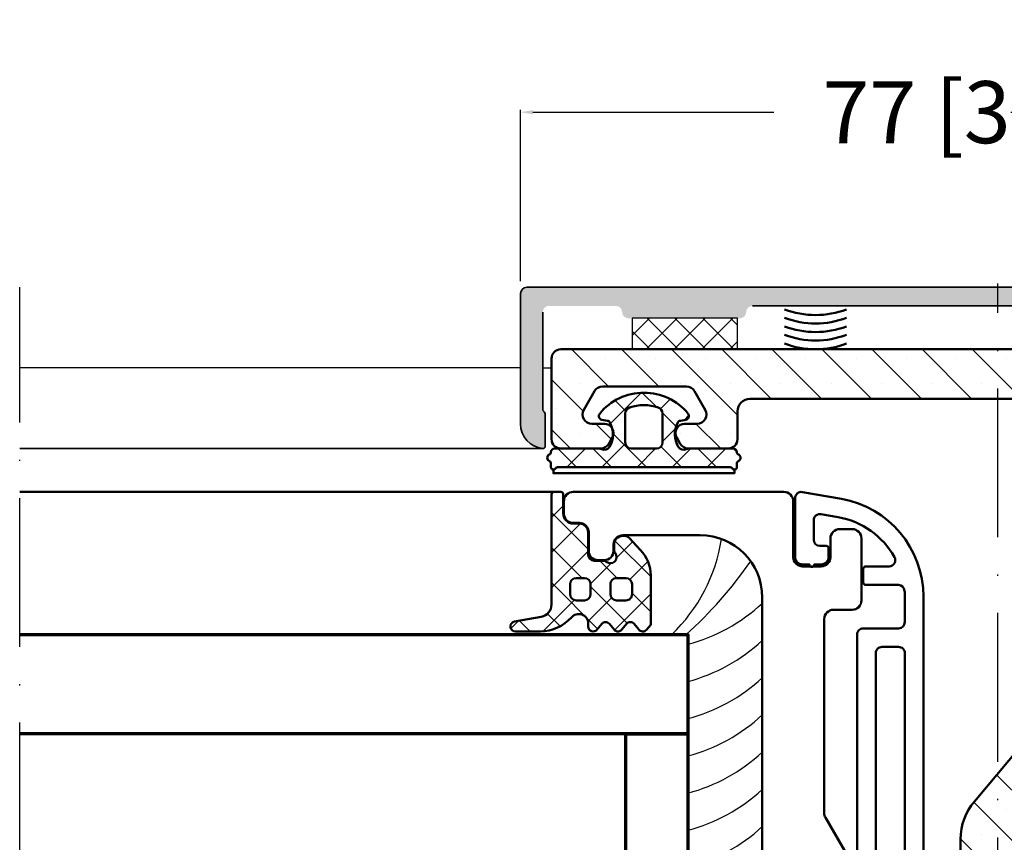
# Model space of a CAD drawing. Units: millimetres. Extents: x 14839 to 16660, y -1985 to 5373.
# Drawn here: x 15396 to 15475, y 2374 to 2440 of the extents above; entities that cross this region are included whole.
import ezdxf

# ---------------------------------------------------------------- set-up
doc = ezdxf.new("R2010")
doc.units = ezdxf.units.MM
doc.header["$PDMODE"] = 3
doc.linetypes.add('ACAD_ISO10W100', pattern=[18, 12, -3, 0, -3])
for name, color, linetype, lineweight in [('S03_AL_Contorno', 255, 'Continuous', 35), ('S04_AL_Trattaggio', 253, 'Continuous', 25), ('S05_EPDM_Contorno', 31, 'Continuous', 50), ('S06_EPDM_Tratteggio', 43, 'Continuous', 25), ('S09_Plastica_Contorno', 254, 'Continuous', 50), ('S13_Accessori_Contorno', 32, 'Continuous', 50), ('S15_Vetro_Contorno', 4, 'Continuous', 70), ('S18_Linea di mezzeria', 10, 'ACAD_ISO10W100', 25), ('S35_Listello_Contorno', 3, 'Continuous', 25), ('S36_Listello_Tratteggio', 120, 'Continuous', 25), ('S50_GFK-Kontur', 65, 'Continuous', 50), ('S51_GFK_Schraffur', 61, 'Continuous', 25)]:
    doc.layers.add(name, color=color, linetype=linetype, lineweight=lineweight)
doc.styles.get("Standard").update_dxf_attribs({"font": 'ARIALUNI.TTF'})
doc.dimstyles.get("Standard").update_dxf_attribs({"dimtxt": 5, "dimasz": 1, "dimexe": 0.18, "dimexo": 1, "dimgap": 0.09, "dimtad": 0, "dimdec": 0, "dimzin": 0, "dimdsep": 46, "dimtxsty": 'Standard', "dimcen": 0.09, "dimadec": 0, "dimazin": 0, "dimtfac": 1, "dimtdec": 0, "dimtofl": 0, "dimtmove": 0, "dimatfit": 3, "dimfxl": 1, "dimtfill": 1, "dimtolj": 1, "dimtzin": 0, "dimarcsym": 0})

# ---------------------------------------------------------------- blocks, each defined once
blk = doc.blocks.new('284627_s')
at = {"layer": 'S09_Plastica_Contorno', "color": 0}
blk.add_lwpolyline([(-7.999927002962519, 30.05799563454093), (-7.999927002963435, -30.05819535855335, 0.363970234266087), (-1.389112424300497, -37.93665738264826), (1.763248908204782, -38.49250373851464, 0.4663076581553399), (2.350072997038292, -38.00009986200712), (2.350072997038747, -33.25009986201076, 0.414213562372429), (1.750072997035655, -32.65009986200675), (1.200072997038201, -32.65009986200675, 0.9999999999999999), (0.8000729970385652, -32.65009986200675), (0.250072997038838, -32.65009986200494, 0.414213562374427), (-0.3499270029619806, -33.25009986200894), (-0.3499270029624355, -33.95009986200603, 0.4142135623724291), (-0.1499270029617079, -34.15009986200675), (0.3500729970373826, -34.15009986200675, -0.4142135623728286), (0.8500729970378373, -34.65009986200675), (0.8500729970387466, -36.21246947311738, -0.4663076581550673), (0.2632489082056919, -36.70487334962309), (-1.12864015779815, -36.45944575313479, -0.2246206103804388), (-5.6649744773049, -33.24523742188649, -0.5736349278166036), (-5.229209276440091, -32.50008034014718), (-3.349996927287525, -32.50005146875992, 0.414209062499142), (-3.149999999998276, -32.30005146878648), (-3.149999999998731, -31.20005146865515, 0.4142180622633642), (-3.350003072709118, -31.00005146867625), (-5.983624479333688, -31.00009193047299, -0.3927881880356887), (-6.482274257626162, -30.53691664486541, -0.01843113006320984), (-6.499927002962981, -30.05819535855881), (-6.499927002962526, -28.00009218117339, -0.4142090624992751), (-5.999934684743952, -27.50009218123159), (-3.149739302622496, -27.5000483920885, 0.414213562373894), (-2.64974698446122, -27.00004071036528), (-2.650038892069461, -8.000040714972783, -0.4142135623720298)], format="xyb", dxfattribs=at)
blk.add_lwpolyline([(-4.650046573613964, -7.500071442149419), (-5.999934684741221, -7.500092181235231, 0.4142090624982769), (-6.499927002961614, -8.000092181175205), (-6.499927002962526, -25.50009218087871, 0.4142180622622986), (-5.999919321183828, -26.00009218081868), (-4.649762347783057, -26.00007143760376, 0.4142135623736277), (-4.149770029621781, -25.50006375588237), (-4.150038891894384, -8.000063760309786, 0.4142135623725621)], format="xyb", close=True, dxfattribs=at)
blk = doc.blocks.new('460300_s')
at = {"layer": 'S51_GFK_Schraffur'}
h = blk.add_hatch(dxfattribs=at)
h.set_pattern_fill('SACNCR', color=256, scale=1.2, angle=270, style=0)
h.set_pattern_definition([(315, (0, 0), (2.02055762724056, 2.020557627240559), []), (315, (-3.711708504727763e-16, -2.02056), (2.02055762724056, 2.020557627240559), [0, -2.8575])])
edge = h.paths.add_edge_path()
edge.add_arc((3.250000000006293, -59.70776522326146), 0.7500000000026404, 264.9999999993767, 359.9999999998203)
edge.add_line((4.000000000008932, -59.70776522326381), (4.000000000008953, -40.29223477673265))
edge.add_arc((3.250000000006334, -40.29223477673502), 0.7500000000026188, 1.81300098321938e-10, 95.00000000062495)
edge.add_line((3.184633192937213, -39.54508875316431), (1.68463319294267, -39.67632174845318))
edge.add_arc((1.75000000000666, -40.42346777203031), 0.7500000000085654, 95.0000000001917, 180.0000000001623)
edge.add_line((0.9999999999980957, -40.42346777203243), (1.000000000000909, -41.90712094639049))
edge.add_arc((0.2500000000076703, -41.90712094638398), 0.7499999999932392, 280.00000000005076, 359.9999999995033, ccw=False)
edge.add_line((0.3802361332573483, -42.64572676113637), (-1.826351822339852, -43.03480775301076))
edge.add_arc((-2.000000000005214, -42.04999999999827), 1.000000000000005, 179.9999999999251, 279.9999999999087, ccw=False)
edge.add_line((-3.000000000005222, -42.04999999999696), (-3.000000000001961, -39.49999999998385))
edge.add_arc((1.750000000036041, -39.50000000002935), 4.750000000038002, 139.9999999998271, 179.9999999994511, ccw=False)
edge.add_line((-1.888711104799, -36.44675885398288), (3.649066664659387, -29.84709230222695))
edge.add_arc((2.499999999977284, -28.88291088769594), 1.500000000003561, 320.000000000054, 359.99999999992)
edge.add_line((3.999999999980844, -28.88291088769803), (4.000000000001734, -6.000000000000014))
edge.add_arc((2.000000000000149, -6.000000000001656), 2.000000000001585, 4.702132041071938e-11, 90.00000000005961)
edge.add_line((1.999999999998067, -4.000000000000071), (-19.99999999999828, -3.99999999999973))
edge.add_arc((-19.99999999999642, -4.999999999997868), 0.9999999999981384, 90.00000000010665, 180.000000000105)
edge.add_line((-20.99999999999456, -4.999999999999702), (-21.00000000000191, -7.249999999995993))
edge.add_arc((-21.75000000000245, -7.249999999999076), 0.75000000000054, -89.99999999967758, 2.356159711780492e-10, ccw=False)
edge.add_line((-21.74999999999823, -7.999999999999616), (-24.96120955469643, -7.999999999999616))
edge.add_arc((-24.96120955468946, -7.249999999997601), 0.7500000000020153, 209.9999999994458, 269.99999999946806, ccw=False)
edge.add_line((-25.61072860753317, -7.624999999992326), (-25.8995190528386, -7.124800275981769))
edge.add_arc((-25.2500000000016, -6.749800275980985), 0.7499999999992445, 90.00000000002359, 210.0000000001025, ccw=False)
edge.add_line((-25.25000000000191, -5.999800275981741), (-24.25000000000191, -5.999800275981741))
edge.add_arc((-24.24999999999882, -5.249800275983578), 0.7499999999981632, 269.9999999997644, 389.9999999999221)
edge.add_line((-23.60048094716158, -4.874800275985379), (-24.46639104021773, -3.375000000006892))
edge.add_arc((-25.11591009306006, -3.75000000000654), 0.7500000000032853, 29.99999999982403, 90.00000000013762)
edge.add_line((-25.11591009306186, -3.000000000003254), (-31.88408990693832, -3.000000000006779))
edge.add_arc((-31.88408990693784, -3.75000000000209), 0.7499999999953118, 90.00000000003635, 149.9999999998759)
edge.add_line((-32.5336089597713, -3.375000000003027), (-33.39951905283861, -4.874800275988903))
edge.add_arc((-32.75000000000153, -5.249800275987195), 0.7499999999980692, 150.0000000000655, 269.9999999999734)
edge.add_line((-32.75000000000188, -5.999800275985265), (-31.75000000000195, -5.999800275981627))
edge.add_arc((-31.75000000000413, -6.749800275981928), 0.7500000000003011, -29.99999999995879, 89.99999999983368, ccw=False)
edge.add_line((-31.10048094716527, -7.124800275981613), (-31.38927139247072, -7.624999999999531))
edge.add_arc((-32.03879044531015, -7.249999999997566), 0.750000000001933, 269.99999999992997, 329.99999999991195, ccw=False)
edge.add_line((-32.03879044531107, -7.999999999999503), (-35.24990013962642, -7.999999999999503))
edge.add_arc((-35.24990013962802, -7.24990013962562), 0.7500998603738829, 180.0000000001566, 270.0000000001221, ccw=False)
edge.add_line((-36.0000000000019, -7.24990013962767), (-36.00000000000178, -0.7499999999995026))
edge.add_arc((-35.25000000000359, -0.749999999997691), 0.7499999999981881, 90.00000000014057, 180.0000000001384, ccw=False)
edge.add_line((-35.25000000000543, 4.973799150320701e-13), (35.25000000000543, -5.115907697472721e-13))
edge.add_arc((35.25000000000536, -0.7500000000007283), 0.7500000000002167, -1.8758328224066645e-12, 89.9999999999946, ccw=False)
edge.add_line((36.00000000000558, -0.7500000000007532), (36.00000000000555, -6.250000000000512))
edge.add_arc((35.25000000000544, -6.250000000000405), 0.7500000000001066, 269.99999999999295, 359.99999999999187, ccw=False)
edge.add_line((35.25000000000535, -7.000000000000512), (34.75000000000552, -7.000000000000512))
edge.add_arc((34.75000000000554, -6.250000000000501), 0.7500000000000107, 180.0000000000019, 269.9999999999989, ccw=False)
edge.add_line((34.00000000000552, -6.250000000000526), (34.00000000000555, -5.750000000000398))
edge.add_arc((33.25000000000548, -5.750000000000469), 0.750000000000071, 5.428146656363888e-12, 135)
edge.add_line((32.71966991411552, -5.219669914110511), (31.15900974233549, -6.780330085890625))
edge.add_arc((30.62867965644571, -6.25000000000033), 0.750000000000182, 269.99999999997476, 314.9999999999724, ccw=False)
edge.add_line((30.62867965644538, -7.000000000000512), (28.75000000000555, -7.000000000000398))
edge.add_arc((28.7500000000055, -6.250000000000622), 0.7499999999997762, 180.000000000009, 270.0000000000041, ccw=False)
edge.add_line((28.00000000000572, -6.250000000000739), (28.00000000000527, -5.750000000000369))
edge.add_arc((28.75000000000513, -5.750000000000259), 0.7499999999998614, 90.00000000000449, 180.0000000000084, ccw=False)
edge.add_line((28.75000000000507, -5.000000000000398), (29.23456710675035, -5.000000000000512))
edge.add_arc((29.23456710675014, -4.250000000000662), 0.7499999999998499, 270.0000000000163, 315.0000000000258)
edge.add_line((29.76489719264018, -4.780330085890228), (30.26489719264016, -4.280330085890398))
edge.add_arc((29.73456710675018, -3.750000000000453), 0.750000000000068, 315.0000000000014, 450.0000000000043)
edge.add_line((29.73456710675013, -3.000000000000384), (10.75000000000536, -3.000000000000171))
edge.add_arc((10.75000000000521, -3.749999999999954), 0.7499999999997833, 89.99999999998833, 179.9999999999927)
edge.add_line((10.00000000000543, -3.749999999999858), (10.00000000000543, -8.150000000000261))
edge.add_arc((10.75000000000539, -8.15000000000019), 0.7499999999999574, 180.0000000000054, 270.0000000000054)
edge.add_line((10.75000000000546, -8.900000000000148), (12.75000000000554, -8.900000000000148))
edge.add_arc((12.75000000000548, -9.650000000000098), 0.7499999999999503, -4.774847184307873e-12, 89.99999999999511, ccw=False)
edge.add_line((13.50000000000543, -9.650000000000162), (13.50000000000537, -10.82450475901609))
edge.add_arc((12.75000000000546, -10.82450475901604), 0.7499999999999112, 284.99999999999596, 359.9999999999961, ccw=False)
edge.add_line((12.94411428383228, -11.54894912873277), (10.55588571617847, -12.18887304477659))
edge.add_arc((10.75000000000515, -12.91331741449322), 0.7499999999997827, 104.9999999999884, 179.9999999999885)
edge.add_line((10.00000000000537, -12.91331741449306), (10.00000000000543, -13.6893398282208))
edge.add_arc((10.75000000000502, -13.68933982822077), 0.749999999999595, 180.0000000000017, 225.0000000000032)
edge.add_line((10.21966991411543, -14.21966991411043), (10.58033008589501, -14.58033008588967))
edge.add_arc((10.05000000000474, -15.11066017178017), 0.7500000000006756, 1.432454155292362e-11, 45.000000000011994, ccw=False)
edge.add_line((10.80000000000541, -15.11066017177998), (10.80000000000499, -20.3893398282206))
edge.add_arc((10.05000000000511, -20.38933982822089), 0.7499999999998757, -44.999999999966576, 2.1998403099132702e-11, ccw=False)
edge.add_line((10.58033008589524, -20.9196699141104), (10.21966991411523, -21.28033008589038))
edge.add_arc((10.75000000000477, -21.81066017178001), 0.7499999999995376, 134.9999999999949, 179.9999999999946)
edge.add_line((10.00000000000523, -21.81066017177994), (10.00000000000487, -78.18933982822035))
edge.add_arc((10.75000000000472, -78.1893398282204), 0.7499999999998561, 179.9999999999968, 224.9999999999855)
edge.add_line((10.21966991411478, -78.71966991411007), (10.58033008589445, -79.08033008589025))
edge.add_arc((10.05000000000492, -79.61066017177988), 0.7499999999995363, 1.3017142919125035e-11, 45.00000000000517, ccw=False)
edge.add_line((10.80000000000445, -79.61066017177971), (10.80000000000454, -84.95000000000033))
edge.add_arc((11.55000000000446, -84.9500000000003), 0.7499999999999147, 180.0000000000022, 270.0000000000065)
edge.add_line((11.55000000000454, -85.70000000000022), (12.95000000000424, -85.7000000000001))
edge.add_arc((12.95000000000429, -84.95000000000027), 0.7499999999998295, 269.9999999999957, 359.9999999999913)
edge.add_line((13.70000000000412, -84.95000000000039), (13.70000000000435, -83.45000000000007))
edge.add_arc((14.45000000000412, -83.44999999999999), 0.7499999999997691, 90.00000000001108, 180.0000000000065, ccw=False)
edge.add_line((14.45000000000397, -82.70000000000022), (15.55000000000425, -82.70000000000022))
edge.add_arc((15.5500000000043, -83.4500000000003), 0.7500000000000853, -4.999999999994884, 90.00000000000392, ccw=False)
edge.add_line((16.2971460235732, -83.51536680706099), (15.92094477041162, -87.81536680706117))
edge.add_arc((15.17379874684279, -87.75000000000018), 0.7500000000000375, 269.99999999998005, 354.9999999999819, ccw=False)
edge.add_line((15.17379874684253, -88.50000000000023), (13.99999999999864, -88.50000000000017))
edge.add_arc((13.99999999999843, -92.50000000000021), 4.000000000000043, 89.999999999997, 179.9999999999391)
edge.add_line((9.999999999998394, -92.49999999999596), (9.999999999996803, -94.00000000000003))
edge.add_arc((11.99999999999689, -94.00000000000011), 2.000000000000085, 179.9999999999976, 269.9999999999976)
edge.add_line((11.9999999999968, -96.0000000000002), (30.99999999999677, -96.00000000000409))
edge.add_arc((30.99999999999725, -94.00000000000455), 1.999999999999545, 269.9999999999862, 360.0000000000106)
edge.add_line((32.9999999999968, -94.00000000000418), (33.00000000000055, -90.75000000000051))
edge.add_arc((33.75000000000006, -90.75000000000006), 0.7499999999995168, 89.99999999996737, 180.0000000000347, ccw=False)
edge.add_line((33.75000000000049, -90.00000000000054), (35.24999999999685, -90.00000000000063))
edge.add_arc((35.24999999999688, -90.7500000000006), 0.7499999999999716, 4.320099833421409e-12, 90.00000000000222, ccw=False)
edge.add_line((35.99999999999685, -90.75000000000054), (35.99999999999677, -99.25000000000409))
edge.add_arc((35.24999999999874, -99.2500000000026), 0.7499999999980247, 269.9999999998513, 359.99999999988603, ccw=False)
edge.add_line((35.2499999999968, -100.0000000000006), (-35.25000000000332, -99.9999999999995))
edge.add_arc((-35.25000000000328, -99.2499999999995), 0.75, 179.9999999999978, 269.99999999999625, ccw=False)
edge.add_line((-36.00000000000327, -99.24999999999947), (-36.0000000000032, -92.75009986037851))
edge.add_arc((-35.24990013962667, -92.75009986038346), 0.7500998603765296, 89.99999999979639, 179.9999999996223, ccw=False)
edge.add_line((-35.249900139624, -92.00000000000692), (-32.03879044531229, -92.00000000000314))
edge.add_arc((-32.03879044531313, -92.75000000000438), 0.7500000000012363, 29.999999999736303, 89.99999999993543, ccw=False)
edge.add_line((-31.38927139247201, -92.37500000000675), (-31.10048094716656, -92.87519972401371))
edge.add_arc((-31.75000000000553, -93.25019972401583), 0.7500000000016125, -89.99999999982629, 30.000000000115676, ccw=False)
edge.add_line((-31.75000000000325, -94.00019972401743), (-32.74999999999956, -94.00019972401374))
edge.add_arc((-32.74999999999853, -94.75019972401674), 0.7500000000029985, 90.00000000007869, 209.999999999932)
edge.add_line((-33.39951905283989, -95.12519972401746), (-32.5336089597763, -96.62499999999953))
edge.add_arc((-31.88408990693005, -96.25000000000031), 0.7500000000064673, 209.9999999996458, 269.9999999998238)
edge.add_line((-31.88408990693236, -97.00000000000678), (-25.11591009307051, -96.99999999999959))
edge.add_arc((-25.11591009307143, -96.25000000000067), 0.74999999999892, 270.0000000000703, 330.0000000000426)
edge.add_line((-24.46639104023376, -96.62499999999964), (-23.60048094715923, -95.1251997240176))
edge.add_arc((-24.25000000000091, -94.75019972401704), 0.7500000000031856, 330.0000000000904, 450.0000000001729)
edge.add_line((-24.25000000000317, -94.00019972401385), (-25.25000000000318, -94.00019972401394))
edge.add_arc((-25.25000000000601, -93.2501997240168), 0.7499999999971436, 150.0000000002564, 270.000000000216, ccw=False)
edge.add_line((-25.89951905284354, -92.87519972402113), (-25.61072860753066, -92.3749999999995))
edge.add_arc((-24.96120955469678, -92.74999999999959), 0.7499999999961875, 89.99999999978593, 149.9999999998243, ccw=False)
edge.add_line((-24.96120955469398, -92.0000000000034), (-21.74999999999591, -92.00000000000706))
edge.add_arc((-21.74999999999782, -92.75000000000533), 0.7499999999982663, -1.2812506611226127e-10, 89.99999999985403, ccw=False)
edge.add_line((-20.99999999999956, -92.750000000007), (-20.99999999999957, -95.000000000007))
edge.add_arc((-20.00000000000093, -95.00000000000108), 0.9999999999986429, 180.0000000003395, 270.000000000287)
edge.add_line((-19.99999999999592, -95.99999999999973), (1.999999999993051, -95.99999999999996))
edge.add_arc((1.999999999997512, -93.99999999999703), 2.000000000002927, 269.9999999998722, 359.9999999999129)
edge.add_line((4.000000000000441, -94.00000000000007), (3.999999999980851, -71.11708911229852))
edge.add_arc((2.49999999997727, -71.11708911230046), 1.500000000003581, 7.436560919201476e-11, 39.99999999994083)
edge.add_line((3.649066664659479, -70.15290769776954), (-1.888711104798965, -63.55324114601365))
edge.add_arc((1.750000000035764, -60.49999999996725), 4.750000000037719, 180.0000000005511, 220.0000000001747, ccw=False)
edge.add_line((-3.000000000001954, -60.50000000001294), (-3.000000000005251, -57.94999999999956))
edge.add_arc((-2.0000000000052, -57.94999999999827), 1.000000000000051, 80.0000000000926, 180.0000000000737, ccw=False)
edge.add_line((-1.826351822339852, -56.96519224698573), (0.3802361332573199, -57.35427323886022))
edge.add_arc((0.2500000000076929, -58.09287905361257), 0.7499999999931953, 4.982894097338431e-10, 79.99999999995259, ccw=False)
edge.add_line((1.000000000000888, -58.09287905360605), (0.9999999999981313, -59.57653222796407))
edge.add_arc((1.750000000006669, -59.57653222796623), 0.7500000000085381, 179.9999999998355, 264.9999999998058)
edge.add_line((1.684633192942648, -60.32367825154332), (3.184633192937191, -60.45491124683219))
at = {"layer": 'S50_GFK-Kontur'}
for points in [[(-3.000000000005222, -42.04999999999696), (-3.000000000001961, -39.49999999998385, -0.1763269807067737), (-1.888711104799, -36.44675885398288), (3.649066664659387, -29.84709230222695, 0.1763269807078626)], [(1.999999999998067, -4.000000000000071), (-19.99999999999828, -3.99999999999973, 0.4142135623730867), (-20.99999999999456, -4.999999999999702), (-21.00000000000191, -7.249999999995993, -0.4142135623726511), (-21.74999999999823, -7.999999999999616), (-24.96120955469643, -7.999999999999616, -0.2679491924312265), (-25.61072860753317, -7.624999999992326), (-25.8995190528386, -7.124800275981769, -0.5773502691900854), (-25.25000000000191, -5.999800275981741), (-24.25000000000191, -5.999800275981741, 0.5773502691905442), (-23.60048094716158, -4.874800275985379), (-24.46639104021773, -3.375000000006892, 0.2679491924325891), (-25.11591009306186, -3.000000000003254), (-31.88408990693832, -3.000000000006779, 0.2679491924303727), (-32.5336089597713, -3.375000000003027), (-33.39951905283861, -4.874800275988903, 0.5773502691890897), (-32.75000000000188, -5.999800275985265), (-31.75000000000195, -5.999800275981627, -0.5773502691884191), (-31.10048094716527, -7.124800275981613), (-31.38927139247072, -7.624999999999531, -0.2679491924310379), (-32.03879044531107, -7.999999999999503), (-35.24990013962642, -7.999999999999503, -0.4142135623729202), (-36.0000000000019, -7.24990013962767), (-36.00000000000178, -0.7499999999995026, -0.4142135623730838), (-35.25000000000543, 4.973799150320701e-13), (35.25000000000544, -5.115907697472721e-13, -0.4142135623730757)]]:
    blk.add_lwpolyline(points, format="xyb", dxfattribs=at)
blk = doc.blocks.new('284745_s')
at = {"layer": 'S09_Plastica_Contorno'}
blk.add_lwpolyline([(29.99999999999815, 113.5000000000007), (-30, 113.5000000000007, -0.4142135623730958), (-35.00000000000001, 118.5000000000008), (-35, 124.7500000000008, -0.414213562373106), (-34.25, 125.5000000000007), (-33.75000000000001, 125.5000000000007, 0.4142135623730924), (-33.00000000000001, 126.2500000000007), (-33.00000000000001, 126.7500000000007, 0.414213562373095), (-33.75000000000001, 127.5000000000007), (-35.25000000000001, 127.5000000000007, -0.414213562373095), (-36.00000000000001, 128.2500000000007), (-36.00000000000001, 128.7500000000007, 0.414213562373095), (-36.75000000000001, 129.5000000000007), (-37.75, 129.5000000000007, 0.4142135623731005), (-38.50000000000001, 128.7500000000007), (-38.50000000000001, 111.7500000000007, 0.4142135623730924), (-37.75000000000003, 111.0000000000008), (-33.25000000000002, 111.0000000000008, -0.414213562373095), (-32.5, 110.2500000000008), (-32.50000000000002, 108.7500000000012, -0.4142135623730948), (-33.25000000000001, 108.0000000000012), (-34.75000000000001, 108.0000000000012, 0.414213562373095), (-35.50000000000001, 107.2500000000012), (-35.50000000000001, 106.2500000000012, 0.414213562373095), (-34.75000000000001, 105.5000000000012), (-29.75, 105.5000000000012, 0.4142135623730979), (-29.00000000000001, 106.2500000000012), (-29.00000000000001, 107.7500000000012, -0.4142135623730976), (-28.25000000000001, 108.5000000000012), (-12.61602540378411, 108.5000000000012, -0.1316524975873644), (-12.24102540378407, 108.3995190528397), (-9.124999999999986, 106.6004809471631, 0.5773502691893821)], format="xyb", dxfattribs=at)
blk = doc.blocks.new('284642_s_6')
at = {"layer": 'S06_EPDM_Tratteggio'}
h = blk.add_hatch(dxfattribs=at)
h.set_pattern_fill('NETZ', color=256, scale=2, angle=45)
h.set_pattern_definition([(45, (0, 0), (-1.414213562373095, 1.414213562373095), []), (135, (0, 0), (-1.414213562373095, -1.414213562373095), [])])
edge = h.paths.add_edge_path()
edge.add_arc((-32.64999999999591, 17.77915026221805), 0.3000000000047032, 179.9999999995963, 221.4096221088795, ccw=False)
edge.add_line((-32.95000000000061, 17.77915026222016), (-32.95000000000061, 18.54999999999909))
edge.add_arc((-33.4500000000038, 18.54999999999955), 0.5000000000031832, 359.9999999999479, 449.9999999999487)
edge.add_line((-33.45000000000335, 19.05000000000273), (-35.25000000000262, 19.04999999999546))
edge.add_arc((-35.24999999999819, 19.74999999999969), 0.7000000000042377, 179.9999999996929, 269.99999999963705, ccw=False)
edge.add_line((-35.95000000000243, 19.75000000000345), (-35.9499999999997, 20.24999999999618))
edge.add_arc((-36.75000000000171, 20.24999999999709), 0.800000000002008, 359.9999999999351, 449.9999999999349)
edge.add_line((-36.7500000000008, 21.04999999999909), (-38.30000000000189, 21.04999999999546))
edge.add_arc((-38.29999999999885, 21.24999999999649), 0.2000000000010331, 179.9999999990463, 269.99999999912677, ccw=False)
edge.add_line((-38.49999999999988, 21.24999999999982), (-38.49999999999989, 21.79999999999909))
edge.add_arc((-38.30000000000041, 21.80000000000035), 0.199999999999477, 90.00000000042542, 180.0000000003593, ccw=False)
edge.add_line((-38.30000000000189, 21.99999999999982), (-29.41482723543234, 21.99999999999671))
edge.add_arc((-29.41482723543201, 22.99999999999672), 1.000000000000011, 269.9999999999807, 349.961654656355)
edge.add_line((-28.43013591743518, 22.82569277621726), (-28.04984148095502, 24.97404108769219))
edge.add_arc((-27.65450429847649, 24.91314353314461), 0.3999999999999245, -0.3121316828248837, 171.243014482641, ccw=False)
edge.add_line((-27.25451023400466, 24.91096445369696), (-27.25, 22.87984699796068))
edge.add_arc((-30.67529723932735, 22.93935082210519), 3.425814046738583, 312.1853306228052, 359.0047651764453, ccw=False)
edge.add_arc((-27.89246493922493, 19.8077148275447), 0.7645116167386391, 129.1128770352238, 269.4198957230527)
edge.add_line((-27.90020528040373, 19.04324239557166), (-27.64999999999808, 19.04324239557166))
edge.add_arc((-27.64999999999756, 18.64324239557416), 0.399999999997501, -50.22420097915119, 90.0000000000743, ccw=False)
edge.add_line((-27.39408594815969, 18.33582086400892), (-27.8557046489407, 17.95154487813533))
edge.add_arc((-27.59943648354727, 17.64369796105172), 0.4005534882534423, 129.7757990208474, 230.2103043253614)
edge.add_line((-27.85577930732117, 17.33591320890888), (-27.39421532585157, 16.95149320909249))
edge.add_arc((-27.65056686634942, 16.64369799098583), 0.4005671087407751, -50.210299937423315, 50.21030432536071, ccw=False)
edge.add_line((-27.3942153022794, 16.33590279251159), (-27.85577933089267, 15.95148269356265))
edge.add_arc((-27.59943648354471, 15.64369796104834), 0.4005534882576456, 129.789700062576, 230.2103043255934)
edge.add_line((-27.85577930732005, 15.33591320890124), (-27.39421532585269, 14.95149320908989))
edge.add_arc((-27.65056686634647, 14.64369799098556), 0.4005671087363791, -48.00408630011822, 50.21030432559547, ccw=False)
edge.add_line((-27.38255638498369, 14.34599950177019), (-27.75547270075472, 14.01027229817824))
edge.add_arc((-27.78223580491894, 14.040000000005), 0.04000000000507495, 269.9999999999593, 311.9959136998879, ccw=False)
edge.add_line((-27.78223580491897, 13.99999999999993), (-31.76405635452091, 14.00000000000346))
edge.add_arc((-31.76405635452675, 17.00000000001053), 3.000000000007073, 226.8607837332141, 270.0000000001115, ccw=False)
edge.add_line((-33.81537648054007, 14.81091668943161), (-34.7918866876716, 15.72597324826836))
edge.add_arc((-34.44999999999995, 16.09082046669405), 0.5000000000000561, 180.0000000000016, 226.860783732659, ccw=False)
edge.add_line((-34.95, 16.09082046669404), (-34.95, 16.24999999999955))
edge.add_arc((-34.25000000000001, 16.24999999999955), 0.6999999999999886, 90, 180, ccw=False)
edge.add_line((-34.25000000000001, 16.94999999999954), (-33.77915026220958, 16.94999999999954))
edge.add_arc((-33.77915026220948, 16.65000000000171), 0.2999999999978371, 48.59037789121959, 90.00000000001899, ccw=False)
edge.add_arc((-33.25000000000313, 17.25000000000536), 0.5000000000005597, 228.5903778912762, 401.4096221089387)
edge = h.paths.add_edge_path(flags=16)
edge.add_arc((-30.25000000000668, 16.74999999999394), 0.5000000000066791, 359.9999999999056, 449.9999999999121)
edge.add_line((-30.25000000000591, 17.25000000000061), (-31.05000000000007, 17.24999999999982))
edge.add_arc((-31.05000000000052, 16.74999999999936), 0.5000000000004547, 89.99999999994789, 179.9999999999479)
edge.add_line((-31.55000000000098, 16.74999999999982), (-31.55000000000189, 15.99999999999982))
edge.add_arc((-31.05000000000189, 15.99999999999982), 0.5, 180, 270)
edge.add_line((-31.05000000000189, 15.49999999999982), (-30.25000000000091, 15.50000000000039))
edge.add_arc((-30.25000000000227, 16.00000000000266), 0.5000000000022737, 270.0000000001563, 360.0000000001563)
edge.add_line((-29.75, 16.00000000000403), (-29.75, 16.74999999999311))
edge = h.paths.add_edge_path(flags=16)
edge.add_line((-29.75000000000006, 19.34999999999836), (-29.75000000000006, 19.99999999999982))
edge.add_arc((-30.2499999999996, 20.00000000000027), 0.4999999999995453, 359.9999999999479, 449.9999999999479)
edge.add_line((-30.24999999999915, 20.49999999999982), (-31.04999999999734, 20.49999999999982))
edge.add_arc((-31.0499999999987, 19.99999999999845), 0.5000000000013642, 89.99999999984367, 179.9999999998437)
edge.add_line((-31.55000000000007, 19.99999999999982), (-31.55000000000007, 19.34999999999836))
edge.add_arc((-31.05000000000416, 19.35000000000155), 0.4999999999959073, 180.0000000003648, 270.0000000003648)
edge.add_line((-31.05000000000098, 18.85000000000564), (-30.25000000000051, 18.84999999999836))
edge.add_arc((-30.25000000000028, 19.34999999999859), 0.5000000000002274, 269.9999999999739, 359.999999999974)
at = {"layer": 'S05_EPDM_Contorno'}
for points in [[(-32.8750000000008, 17.58071891388663, -0.1826758136816555), (-32.95000000000061, 17.77915026222016), (-32.95000000000061, 18.54999999999909, 0.414213562373095), (-33.45000000000335, 19.05000000000273), (-35.25000000000262, 19.04999999999546, -0.4142135623728095), (-35.95000000000243, 19.75000000000345), (-35.9499999999997, 20.24999999999618, 0.414213562373095), (-36.7500000000008, 21.04999999999909), (-38.30000000000189, 21.04999999999546, -0.4142135623735113), (-38.49999999999988, 21.24999999999982), (-38.49999999999989, 21.79999999999909, -0.4142135623727622), (-38.30000000000189, 21.99999999999982), (-29.41482723543234, 21.99999999999671, 0.3637807679832486), (-28.43013591743518, 22.82569277621726), (-28.04984148095502, 24.97404108769219, -0.9288926982976601), (-27.25451023400466, 24.91096445369696), (-27.25, 22.87984699796068, -0.2071784819430184), (-28.37475724963064, 20.40090294227041, 0.7022058395231496), (-27.90020528040373, 19.04324239557166), (-27.64999999999808, 19.04324239557166, -0.7016664316404206), (-27.39408594815969, 18.33582086400892), (-27.8557046489407, 17.95154487813533, 0.4686178373689545), (-27.85577930732117, 17.33591320890888), (-27.39421532585157, 16.95149320909249, -0.4685438647919151), (-27.3942153022794, 16.33590279251159), (-27.85577933089267, 15.95148269356265, 0.4685438647931554), (-27.85577930732005, 15.33591320890124), (-27.39421532585269, 14.95149320908989, -0.4568564746835382), (-27.38255638498369, 14.34599950177019), (-27.75547270075472, 14.01027229817824, -0.1853206026795785), (-27.78223580491897, 13.99999999999993), (-31.76405635452091, 14.00000000000346, -0.1904853458721279), (-33.81537648054007, 14.81091668943161), (-34.7918866876716, 15.72597324826836, -0.2073666529544415), (-34.95, 16.09082046669404), (-34.95, 16.24999999999955, -0.414213562373095), (-34.25000000000001, 16.94999999999954), (-33.77915026220958, 16.94999999999954, -0.1826758136794755), (-33.580718913883, 16.87500000000178, 0.9392205338772461)], [(-29.75000000000006, 19.34999999999836), (-29.75000000000006, 19.99999999999982, 0.414213562373095), (-30.24999999999915, 20.49999999999982), (-31.04999999999734, 20.49999999999982, 0.414213562373095), (-31.55000000000007, 19.99999999999982), (-31.55000000000007, 19.34999999999836, 0.4142135623730949), (-31.05000000000098, 18.85000000000564), (-30.25000000000051, 18.84999999999836, 0.414213562373095)], [(-29.75, 16.74999999999311, 0.4142135623731283), (-30.25000000000591, 17.25000000000061), (-31.05000000000007, 17.24999999999982, 0.414213562373095), (-31.55000000000098, 16.74999999999982), (-31.55000000000189, 15.99999999999982, 0.414213562373095), (-31.05000000000189, 15.49999999999982), (-30.25000000000091, 15.50000000000039, 0.414213562373095), (-29.75, 16.00000000000403)]]:
    blk.add_lwpolyline(points, format="xyb", close=True, dxfattribs=at)
blk = doc.blocks.new('447260_s')
at = {"layer": 'S04_AL_Trattaggio'}
h = blk.add_hatch(color=256, dxfattribs=at)
h.dxf.hatch_style = 1
h.paths.add_polyline_path([(75.20000000000093, 1.999999741848796), (75.20000000000093, 9.864735456606695, 0.2679491924510386), (75.09999999998806, 10.03794053737096, -0.2679491924510403), (75.00000000000134, 10.21114561809003), (75.00000000000134, 12.79999999999615, -0.4472135954999801), (75.22222222222373, 12.99876159799629, -0.3819660112500762), (77.0000000000002, 11.01114561799793), (77.00000000000065, 0.4999999999961631, -0.4142135623731242), (76.50000000000065, -3.865352482534945e-12), (0.4999999999999432, 0, -0.4142135623731086), (-2.842170943040401e-14, 0.5000000000000568), (8.810729923425242e-13, 10.01114561800031, -0.3819660112498297), (1.777777777777032, 11.99876159799985, -0.4472135955002196), (2.000000000000881, 11.79999999999859), (2.000000000000881, 9.14641016148326, -0.2679491924515682), (1.900000000013847, 8.973205080764075, 0.2679491924515498), (1.800000000000608, 8.799999999999557), (1.800000000000153, 1.999999999999773, 0.4142135623730939), (2.300000000000125, 1.499999999999716), (18.30000000000032, 1.499999999998607, 0.4142135623731048), (18.80000000000038, 1.999999999998636, -0.4142135623730847), (19.30000000000038, 2.499999999998607), (28.30000000000055, 2.499999999998607, -0.4142135623731159), (28.80000000000049, 1.999999999998607, 0.4142135649803626), (29.30000000445133, 1.499999999998579), (58.30000000445133, 1.500000258147821, 0.4142134841556987), (58.80000000000049, 2.000000129073186, -0.4142134867629276), (59.30000000000049, 2.49999999999855), (68.30000000000044, 2.49999999999855, -0.4142135623731076), (68.8000000000005, 1.999999999998465, 0.414213548371205), (69.29999997609778, 1.499999999998437), (74.69999997609816, 1.499999741848796, 0.4142135763749977)])
at = {"layer": 'S03_AL_Contorno'}
blk.add_lwpolyline([(75.20000000000093, 1.99774182473007), (75.20000000000093, 9.864735456606695, 0.2679491923902506), (75.10000000002739, 10.03794053734828, -0.2679491923901338), (75.00000000000134, 10.21114561799919), (75.00000000000134, 12.79999999999626, -0.4472135955004736), (75.22222222222419, 12.99876159799624, -0.3819660112498215), (77.0000000000002, 11.01114561799926), (77.00000000000065, 0.4999999999961346, -0.414213562373095), (76.50000000000065, -3.865352482534945e-12), (0.4999999999999716, 0, -0.414213562373095), (-2.842170943040401e-14, 0.5), (8.810729923425242e-13, 10.01114561800017, -0.3819660112500242), (1.777777777778255, 11.99876159799999, -0.4472135955001829), (2.000000000000881, 11.7999999999974), (2.000000000000881, 9.146410161392453, -0.2679491923906344), (1.899999999974597, 8.973205080741423, 0.267949192390732), (1.800000000000608, 8.799999999999613), (1.800000000000153, 1.999999999999744, 0.4142135623731034), (2.300000000000153, 1.499999999999716), (18.30000000000027, 1.499999999998607, 0.41421356237312), (18.80000000000038, 1.999999999998607), (18.80000000000038, 1.999999999998607, -0.414213562373095), (19.30000000000038, 2.499999999998607), (28.30000000000049, 2.499999999998607, -0.4142135623731283), (28.80000000000049, 1.999999999998636), (28.80000000000049, 1.999999999998636, 0.4142135623731283), (29.30000000000049, 1.499999999998579), (58.2999999539023, 1.500000258147821)], format="xyb", dxfattribs=at)
blk = doc.blocks.new('298194_s')
at = {"layer": 'S36_Listello_Tratteggio'}
h = blk.add_hatch(dxfattribs=at)
h.set_pattern_fill('NET', color=256, scale=0.5, angle=45, style=0)
h.set_pattern_definition([(45, (9.5, 0), (-1.122532015133644, 1.122532015133644), []), (135, (9.5, 0), (-1.122532015133644, -1.122532015133644), [])])
h.paths.add_polyline_path([(0, 1.110223024625157e-16), (0, 2.499996900558472), (-8.499963760375977, 2.499996900558472), (-8.499963760375977, 1.110223024625157e-16)])
at = {"layer": 'S35_Listello_Contorno'}
blk.add_lwpolyline([(0, 0), (0, 2.499996900558472), (-8.499963760375977, 2.499996900558472), (-8.499963760375977, 0)], close=True, dxfattribs=at)
blk = doc.blocks.new('284650_s')
at = {"layer": 'S06_EPDM_Tratteggio'}
h = blk.add_hatch(dxfattribs=at)
h.set_pattern_fill('NETZ', color=256, scale=2, angle=135, style=0)
h.set_pattern_definition([(135, (0, 0), (-1.414213562373095, -1.414213562373095), []), (225, (0, 0), (1.414213562373095, -1.414213562373095), [])])
edge = h.paths.add_edge_path()
edge.add_arc((-4.600000000013255, -3.200000000006994), 0.5000000000001638, 120.5615946737925, 205.8419327631604)
edge.add_arc((-5.500000000013371, -3.635889894361484), 0.5000000000001243, 5.150013748789206e-11, 25.841932763211673, ccw=False)
edge.add_line((-5.000000000013246, -3.635889894361035), (-5.000000000013246, -7.200000000006944))
edge.add_arc((-5.300000000013315, -7.20000000000683), 0.3000000000000682, 269.9999999999783, 359.9999999999783, ccw=False)
edge.add_line((-5.300000000013428, -7.500000000006898), (-5.291742430517901, -7.500000000007012))
edge.add_arc((-5.291742430517749, -7.700000000006957), 0.1999999999999451, 90.00000000004377, 156.4218215218099)
edge.add_arc((-5.750000000013449, -7.500000000006741), 0.3000000000002476, 203.5781784782149, 336.4218215217614, ccw=False)
edge.add_arc((-6.208257569509207, -7.700000000006668), 0.199999999999883, 23.57817847814291, 89.9999999999537)
edge.add_line((-6.208257569509046, -7.500000000006785), (-6.500000000013246, -7.500000000006785))
edge.add_arc((-6.500000000013022, -7.30000000000669), 0.2000000000000943, 126.86989764586471, 269.9999999999359, ccw=False)
edge.add_arc((-6.800000000013315, -6.900000000006705), 0.3000000000000682, 306.8698976458766, 359.9999999999891)
edge.add_line((-6.500000000013246, -6.900000000006762), (-6.500000000013246, 6.899999999993306))
edge.add_arc((-6.800000000013315, 6.899999999993137), 0.3000000000000682, 3.256887993817901e-11, 53.13010235412342)
edge.add_arc((-6.500000000013022, 7.299999999993122), 0.2000000000000952, 90.00000000006412, 233.1301023541354, ccw=False)
edge.add_line((-6.500000000013246, 7.499999999993216), (-6.208257569509046, 7.499999999993216))
edge.add_arc((-6.208257569509207, 7.699999999993099), 0.1999999999998829, 270.0000000000463, 336.4218215218571)
edge.add_arc((-5.750000000013474, 7.499999999993173), 0.3000000000002249, 23.578178478216728, 156.4218215217832, ccw=False)
edge.add_arc((-5.291742430517714, 7.699999999993139), 0.1999999999999226, 203.5781784781504, 269.9999999999463)
edge.add_line((-5.291742430517901, 7.499999999993216), (-5.300000000013428, 7.499999999993216))
edge.add_arc((-5.300000000013353, 7.19999999999311), 0.3000000000001064, 2.8990143619012088e-11, 90.00000000001438, ccw=False)
edge.add_line((-5.000000000013246, 7.199999999993262), (-5.000000000013246, 3.635889894347239))
edge.add_arc((-5.500000000013371, 3.635889894347688), 0.5000000000001243, 334.1580672367883, 359.9999999999485, ccw=False)
edge.add_arc((-4.600000000017271, 3.199999999995141), 0.4999999999957023, 154.1580672368394, 239.4384053264566)
edge.add_arc((-3.852254485639546, 4.46630507689993), 1.970595764326218, 239.4384053267678, 298.6321930464577)
edge.add_arc((-3.051729889355707, 2.999999999991167), 0.2999999999882917, 298.632193045924, 350.0000000000152)
edge.add_line((-2.756287563463561, 2.9479055466932), (-2.679126856748157, 3.385505659876607))
edge.add_arc((-2.383684530844377, 3.333411206576671), 0.3000000000000905, 50.824248880150776, 170.0000000000308, ccw=False)
edge.add_arc((-5.100000000013289, 9.647203399402015e-12), 4.600000000013224, -50.82424888025628, 50.82424888000071, ccw=False)
edge.add_arc((-2.383684530858167, -3.333411206585461), 0.2999999999870301, 190.0000000014904, 309.17575112135796, ccw=False)
edge.add_line((-2.679126856747702, -3.385505659890973), (-2.756287563463106, -2.94790554670677))
edge.add_arc((-3.051729889373301, -3.000000000008059), 0.3000000000066436, 10.00000000001087, 61.36780695385717)
edge.add_arc((-3.852254485636655, -4.466305076898403), 1.970595764318586, 61.36780695377514, 120.561594673465)
edge = h.paths.add_edge_path(flags=16)
edge.add_arc((-4.500000000012792, 0.9999999999928741), 0.4999999999999991, 89.9999999999999, 179.9999999999999)
edge.add_line((-5.000000000012792, 0.999999999992875), (-5.000000000012792, -1.000000000007125))
edge.add_arc((-4.500000000012792, -1.000000000007125), 0.5, 180, 270)
edge.add_line((-4.500000000012792, -1.500000000007125), (-2.165719849890197, -1.500000000007125))
edge.add_arc((-2.165719849890227, -1.000000000007147), 0.4999999999999778, 270.0000000000035, 341.1809366304122)
edge.add_arc((-5.100000000012534, 1.42495188452958e-10), 3.599999999951763, 341.1809366281511, 378.8190633673392)
edge.add_arc((-2.165719849822842, 0.9999999999445552), 0.5000000000483181, 18.8190633773095, 90.00000000766613)
edge.add_line((-2.165719849889742, 1.499999999992873), (-4.500000000012792, 1.499999999992873))
at = {"layer": 'S05_EPDM_Contorno'}
for points in [[(-5.050000000013428, -3.417944947184046, -0.1132370114588752), (-5.000000000013246, -3.635889894361039), (-5.000000000013246, -7.20006819211115, -0.4093844019940172), (-5.295045458315945, -7.500027276848668, 0.2937259556571828), (-5.475045458315948, -7.620000000007016, -0.6546536707076662), (-6.024954541711002, -7.620000000006904, 0.2982166266986669), (-6.208257569509048, -7.500000000006784), (-6.500000000013247, -7.500000000006784, -0.7207592200555647), (-6.620000000013136, -7.140000000006658, 0.2360679774995897), (-6.500000000013246, -6.900000000006763), (-6.500000000013246, 6.899999999993307, 0.2360679774994896), (-6.620000000013137, 7.139999999993087, -0.7207592200555647), (-6.500000000013245, 7.499999999993218), (-6.208257569509046, 7.499999999993215, 0.2982166266986671), (-6.024954541710997, 7.619999999993333, -0.6546536707077907), (-5.475045458266471, 7.619999999993334, 0.2937259556571828), (-5.295004533701377, 7.499999999993217, -0.4093844019940172), (-5.000000000013245, 7.200068192130442), (-5.000000000013247, 3.63588989434724, -0.1132370114588751), (-5.050000000013429, 3.417944947170251, 0.3902875897078796), (-4.854232173302813, 2.769458478115762, 0.2641823985745977), (-2.907974359743118, 2.736685838391796, 0.2279645439942841), (-2.756287563463561, 2.9479055466932), (-2.679126856748157, 3.385505659876608, -0.5725648993882761), (-2.194174149275627, 3.56597477912775, -0.4750942601168434), (-2.194174149291544, -3.565974779121425, -0.572564899388204), (-2.679126856747703, -3.385505659890973), (-2.756287563463105, -2.947905546706771, 0.2279645439931599), (-2.907974359750913, -2.73668583839313, 0.2641823985745975), (-4.854232173302936, -2.769458478124877, 0.3902875897066266)], [(-4.500000000012792, 1.499999999992873, 0.414213562373095), (-5.000000000012792, 0.999999999992875), (-5.000000000012792, -1.000000000007125, 0.414213562373095), (-4.500000000012792, -1.500000000007125), (-2.165719849890197, -1.500000000007125, 0.3209731239540018), (-1.692448857920285, -1.161290322592739, 0.1657198497811926), (-1.692448857828881, 1.161290322609524, 0.320973123953751), (-2.165719849889742, 1.499999999992873)]]:
    blk.add_lwpolyline(points, format="xyb", close=True, dxfattribs=at)
at = {"layer": 'S13_Accessori_Contorno', "ltscale": 0.2}
blk.add_lwpolyline([(-6.700000000013064, -7.300000000006739), (-7.000000000013246, -7.30000000000708), (-7.000000000013246, 7.299999999992943), (-6.700000000013064, 7.299999999993171)], dxfattribs=at)
blk = doc.blocks.new('*U235')
at = {"layer": 'S15_Vetro_Contorno'}
for points in [[(53.90018471484636, 54.00019977394373), (-4.80352525755734e-07, 54.00019977394373), (-4.80352525755734e-07, 46.00019977394373), (53.90018471484636, 46.00019977394373)], [(53.90018471484636, 24.00019977394373), (-4.80352525755734e-07, 24.00019977394373), (-4.80352525755734e-07, 30.00019977394373), (53.90018471484636, 30.00019977394373)], [(53.90018471484636, 0.0001997739437346451), (-4.80352525755734e-07, 0.0001997739437342716), (-4.80352525755734e-07, 8.000199773943734), (53.90018471484636, 8.000199773943734)]]:
    blk.add_lwpolyline(points, dxfattribs=at)
for points in [[(-4.80352525755734e-07, 46.00019977394373), (-4.80352525755734e-07, 30.00019977394373), (4.999999519647474, 30.00019977394373), (4.999999519647474, 46.00019977394373)], [(-4.80352525755734e-07, 8.000199773943734), (-4.80352525755734e-07, 24.00019977394373), (4.999999519647474, 24.00019977394373), (4.999999519647474, 8.000199773943734)]]:
    blk.add_lwpolyline(points, close=True, dxfattribs=at)
blk = doc.blocks.new('*D579')
at = {"color": 0, "lineweight": -2, "transparency": 16777216}
for p, q in [((15436.26301311423, 2418.783983492037), (15436.26301311423, 2432.580903208498)), ((15437.26301311423, 2432.400903208498), (15461.39027095871, 2432.400903208498)), ((15512.26301311423, 2432.400903208498), (15488.13575526976, 2432.400903208498)), ((15513.26301311423, 2418.78398349203), (15513.26301311423, 2432.580903208498))]:
    blk.add_line(p, q, dxfattribs=at)
at = {"color": 0, "transparency": 16777216}
for points in [[(15437.26301311423, 2432.567569875165), (15437.26301311423, 2432.234236541832), (15436.26301311423, 2432.400903208498)], [(15512.26301311423, 2432.567569875165), (15512.26301311423, 2432.234236541832), (15513.26301311423, 2432.400903208498)]]:
    blk.add_solid(points, dxfattribs=at)
at = {"layer": 'Defpoints', "color": 0, "transparency": 16777216}
for p in [(15513.26301311423, 2432.400903208498), (15436.26301311423, 2417.783983492037), (15513.26301311423, 2417.78398349203)]:
    blk.add_point(p, dxfattribs=at)
at = {"color": 0, "transparency": 16777216, "insert": (15474.76301311423, 2432.400903208498), "char_height": 5, "attachment_point": 5, "bg_fill": 3, "box_fill_scale": 1.1, "bg_fill_color": 256, "bg_fill_true_color": 13158600, "bg_fill_transparency": 0}
blk.add_mtext('\\A1;77 [3{\\H1.000000x;\\S1/32;}"]', dxfattribs=at)

msp = doc.modelspace()

# ---------------------------------------------------------------- linework, layer by layer
for p, q in [((15436.26301311423, 2411.784083352422), (15395.86259207428, 2411.784083352421)), ((15438.06301311423, 2411.784083352422), (15438.76284015097, 2411.784083352422))]:
    msp.add_line(p, q)
at = {"layer": 'S03_AL_Contorno'}
msp.add_line((15438.04079089201, 2405.285221894037), (15395.86259207428, 2405.284077380533), dxfattribs=at)
at = {"layer": 'S05_EPDM_Contorno'}
for centre in [(15460.06301353389, 2423.083419505521), (15460.06301353389, 2422.403063436926), (15460.06301353389, 2421.713610017538), (15460.06301311423, 2420.324896279512), (15460.06301353389, 2421.033253948943)]:
    msp.add_arc(centre, 7.040713066716522, 249.201795251389, 290.7982047486109, dxfattribs=at)
at = {"layer": 'S06_EPDM_Tratteggio'}
for centre, radius, start, end in [((15439.02770568164, 2400.100702295075), 13.61676378383191, 313.8693792135772, 351.0426866220164), ((15427.49868515987, 2415.054936107203), 33.20580359526869, 311.7566899776737, 325.3902957066069), ((15446.1700397975, 2403.151603123376), 14.11329368865496, 284.7469783015376, 312.8187186428204), ((15446.1700397975, 2400.151603123376), 14.11329368865468, 284.7469783015376, 312.8187186428204), ((15446.17003979749, 2397.151603123378), 14.11329368865606, 284.7469783015376, 312.8187186427829), ((15446.17003979749, 2394.151603123378), 14.11329368865606, 284.7469783015376, 312.8187186427829), ((15446.17003979749, 2391.151603123378), 14.11329368865618, 284.7469783015376, 312.8187186427829), ((15446.17003979749, 2388.151603123377), 14.11329368865597, 284.7469783015376, 312.8187186428204), ((15446.17003979749, 2385.151603123378), 14.11329368865598, 284.7469783015376, 312.8187186427829)]:
    msp.add_arc(centre, radius, start, end, dxfattribs=at)
at = {"layer": 'S09_Plastica_Contorno'}
msp.add_line((15439.51277678912, 2401.784083352413), (15395.86259207428, 2401.784061508817), dxfattribs=at)
at = {"layer": 'S18_Linea di mezzeria'}
for p, q in [((15474.76301311423, 2307.628136249845), (15474.76301311423, 2418.595670421038)), ((15395.86259207428, 2208.284083352416), (15395.86259207428, 2418.284083352411))]:
    msp.add_line(p, q, dxfattribs=at)

# ---------------------------------------------------------------- block references
at = {"rotation": 180}
for name, p in [('447260_s', (15513.26301311423, 2418.283983492033)), ('284627_s', (15460.76277678913, 2363.284083352413))]:
    msp.add_blockref(name, p, dxfattribs=at)
for name, p in [('298194_s', (15453.75727122403, 2413.283986591476)), ('460300_s', (15474.76284015097, 2413.284183212796))]:
    msp.add_blockref(name, p)
at = {"xscale": -1, "rotation": 90}
for name, p in [('284642_s_6', (15460.76277678913, 2363.284083352413)), ('284745_s', (15569.26277678913, 2363.284145052912))]:
    msp.add_blockref(name, p, dxfattribs=at)
at = {"layer": 'S03_AL_Contorno', "rotation": 90}
msp.add_blockref('284650_s', (15446.21457140195, 2410.284033420733), dxfattribs=at)
at = {"layer": 'S15_Vetro_Contorno', "xscale": -1}
msp.add_blockref('*U235', (15449.76277678912, 2336.284083352412), dxfattribs=at)

# ---------------------------------------------------------------- next in the draw order: dimensions: what is measured, and where the dimension line sits
dim = msp.add_linear_dim(base=(15513.26301311423, 2432.400903208498), p1=(15436.26301311423, 2417.783983492037), p2=(15513.26301311423, 2417.78398349203), dimstyle='Standard')
dim.commit()
dim.dimension.update_dxf_attribs({"geometry": '*D579', "text_midpoint": (15474.76301311423, 2432.400903208498)})

doc.saveas('drawing.dxf')
